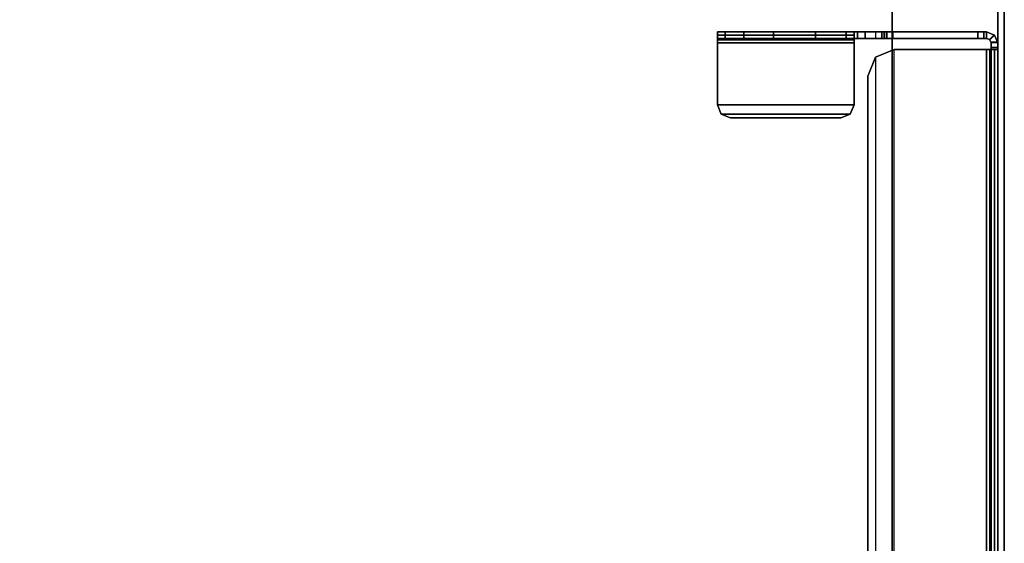
# Model space of a CAD drawing. Units: inches. Extents: x -15 to 194, y -6 to 150.
# Drawn here: x 185 to 194, y 55 to 59 of the extents above; entities that cross this region are included whole.
import ezdxf

# ---------------------------------------------------------------- set-up
doc = ezdxf.new("R2010")
doc.units = ezdxf.units.IN
doc.header["$MEASUREMENT"] = 0
for name, color, linetype in [('TABLE-TOP', 6, 'Continuous'), ('TABLE-TOPEDGE', 6, 'Continuous'), ('TERRITORY-BRKT', 5, 'Continuous'), ('TERRITORY-SCREEN', 5, 'Continuous')]:
    doc.layers.add(name, color=color, linetype=linetype)

# ---------------------------------------------------------------- blocks, each defined once
blk = doc.blocks.new('GY1130_A363072_0T')
at = {"layer": 'TERRITORY-BRKT'}
for points in [[(12.972, 0.8418, 26.1839), (12.913, 0.8418, 26.1839), (12.942, 0.9119, 26.1839), (12.9838, 0.8702, 26.1839)], [(12.913, 0.8418, 26.1839), (12.913, 0.8418, 24.1856), (12.9391, 0.9088, 24.1856), (12.942, 0.9119, 26.1839)], [(12.9391, 0.9088, 24.1856), (12.9809, 0.867, 24.1856), (12.972, 0.8418, 24.1856), (12.913, 0.8418, 24.1856)], [(12.942, 0.9119, 26.1839), (12.9391, 0.9088, 24.1856), (13.0035, 0.9406, 24.1856), (13.0122, 0.941, 26.1839)], [(13.0035, 0.9406, 24.1856), (13.0035, 0.881, 24.1856), (12.9809, 0.867, 24.1856), (12.9391, 0.9088, 24.1856)], [(12.9838, 0.8702, 26.1839), (12.942, 0.9119, 26.1839), (13.0122, 0.941, 26.1839), (13.0122, 0.882, 26.1839)], [(13.0035, 0.881, 24.1856), (13.0122, 0.882, 26.1839), (12.9838, 0.8702, 26.1839), (12.9809, 0.867, 24.1856)], [(13.0035, 0.9406, 24.1856), (13.0122, 0.941, 24.1851), (13.0122, 0.882, 24.1851), (13.0035, 0.881, 24.1856)], [(13.0035, 0.9406, 24.1856), (13.0122, 0.941, 24.1851), (13.0122, 0.941, 26.1839)], [(13.0035, 0.881, 24.1856), (13.0122, 0.882, 24.1851), (13.0122, 0.882, 26.1839)], [(13.0538, 0.882, 24.1629), (13.0538, 0.941, 24.1629), (13.0122, 0.941, 24.1851), (13.0122, 0.882, 24.1851)], [(58.9878, 0.941, 26.1839), (13.0122, 0.941, 26.1839), (13.0122, 0.882, 26.1839), (58.9878, 0.882, 26.1839)], [(13.0705, 0.941, 24.1187), (13.0122, 0.941, 26.1839), (58.9878, 0.941, 26.1839), (58.9295, 0.941, 24.1187)], [(13.0122, 0.941, 24.1851), (13.0122, 0.941, 26.1839), (13.0538, 0.941, 24.1629)], [(13.0538, 0.941, 24.1629), (13.0122, 0.941, 26.1839), (13.0705, 0.941, 24.1187)], [(58.9878, 0.882, 26.1839), (13.0122, 0.882, 26.1839), (13.0705, 0.882, 24.1187), (58.9295, 0.882, 24.1187)], [(13.0122, 0.882, 24.1851), (13.0122, 0.882, 26.1839), (13.0538, 0.882, 24.1629)], [(13.0538, 0.882, 24.1629), (13.0122, 0.882, 26.1839), (13.0705, 0.882, 24.1187)], [(13.0705, 0.882, 24.1187), (13.0705, 0.941, 24.1187), (13.0538, 0.941, 24.1629), (13.0538, 0.882, 24.1629)], [(13.0705, 0.882, 24.1187), (13.0705, 0.941, 24.1187), (13.0705, 0.941, 23.8106), (13.0705, 0.882, 23.8106)], [(13.0705, 0.8702, 23.7822), (13.0705, 0.9119, 23.7405), (13.0705, 0.941, 23.8106), (13.0705, 0.882, 23.8106)], [(58.9295, 0.9119, 23.7405), (13.0705, 0.9119, 23.7405), (13.0705, 0.941, 23.8106), (58.9295, 0.941, 23.8106)], [(58.9295, 0.941, 24.1187), (58.9295, 0.941, 23.8106), (13.0705, 0.941, 23.8106), (13.0705, 0.941, 24.1187)], [(13.0705, 0.8418, 23.7705), (13.0705, 0.8418, 23.7115), (13.0705, 0.9119, 23.7405), (13.0705, 0.8702, 23.7822)], [(58.9295, 0.8418, 23.7115), (13.0705, 0.8418, 23.7115), (13.0705, 0.9119, 23.7405), (58.9295, 0.9119, 23.7405)], [(13.0705, 0.8702, 23.7822), (58.9295, 0.8702, 23.7822), (58.9295, 0.882, 23.8106), (13.0705, 0.882, 23.8106)], [(13.0705, 0.882, 23.8106), (58.9295, 0.882, 23.8106), (58.9295, 0.882, 24.1187), (13.0705, 0.882, 24.1187)], [(12.913, 0.8418, 26.5776), (12.972, 0.8418, 26.5776), (12.972, 0.8187, 26.6333), (12.913, 0.8187, 26.6333)], [(12.913, -0.0696, 26.5776), (12.913, 0.8418, 26.5776), (12.913, 0.8187, 26.6333), (12.913, -0.0465, 26.6333)], [(12.972, 0.8418, 26.5776), (12.972, 0.8418, 26.1839), (12.913, 0.8418, 26.1839), (12.913, 0.8418, 26.5776)], [(12.913, -0.0696, 26.5776), (12.913, 0.8418, 26.5776), (12.913, 0.8418, 26.1839), (12.913, -0.0696, 26.2626)], [(12.972, -0.0728, 24.1856), (12.913, -0.0728, 24.1856), (12.913, 0.8418, 24.1856), (12.972, 0.8418, 24.1856)], [(12.913, -0.0927, 26.207), (12.913, -0.0696, 26.2626), (12.913, 0.8418, 26.1839)], [(12.913, -0.0927, 26.207), (12.913, 0.8418, 26.1839), (12.913, 0.8418, 24.1856), (12.913, -0.309, 24.9615)], [(12.913, 0.8418, 24.1856), (12.913, -0.309, 24.9615), (12.913, -0.309, 24.4219), (12.913, -0.0728, 24.1856)], [(12.913, 0.8187, 26.6333), (12.972, 0.8187, 26.6333), (12.972, 0.7631, 26.6563), (12.913, 0.7631, 26.6563)], [(12.913, -0.0465, 26.6333), (12.913, 0.8187, 26.6333), (12.913, 0.7631, 26.6563), (12.913, 0.0091, 26.6563)], [(12.9809, 0.867, 24.1856), (12.9838, 0.8702, 26.1839), (12.972, 0.8418, 26.1839), (12.972, 0.8418, 24.1856)], [(12.972, 0.8418, 26.5776), (12.972, -0.0696, 26.5776), (12.972, -0.0465, 26.6333), (12.972, 0.8187, 26.6333)], [(12.972, -0.0696, 26.2626), (12.972, 0.8418, 26.1839), (12.972, 0.8418, 26.5776), (12.972, -0.0696, 26.5776)], [(12.972, -0.0927, 26.207), (12.972, -0.0696, 26.2626), (12.972, 0.8418, 26.1839)], [(12.972, -0.0927, 26.207), (12.972, 0.8418, 26.1839), (12.972, 0.8418, 24.1856), (12.972, -0.309, 24.9615)], [(12.972, 0.8418, 24.1856), (12.972, -0.309, 24.9615), (12.972, -0.309, 24.4219), (12.972, -0.0728, 24.1856)], [(12.972, 0.8187, 26.6333), (12.972, -0.0465, 26.6333), (12.972, 0.0091, 26.6563), (12.972, 0.7631, 26.6563)], [(13.0705, 0.8418, 23.7705), (58.9295, 0.8418, 23.7705), (58.9295, 0.8702, 23.7822), (13.0705, 0.8702, 23.7822)], [(13.0705, 0.0177, 23.7115), (13.0705, 0.0177, 23.7705), (13.0705, 0.8418, 23.7705), (13.0705, 0.8418, 23.7115)], [(13.0705, 0.8418, 23.7115), (58.9295, 0.8418, 23.7115), (58.9295, 0.0177, 23.7115), (13.0705, 0.0177, 23.7115)], [(13.0705, 0.8418, 23.7705), (58.9295, 0.8418, 23.7705), (58.9295, 0.0177, 23.7705), (13.0705, 0.0177, 23.7705)], [(12.913, 0.7631, 26.6563), (12.972, 0.7631, 26.6563), (12.972, 0.0091, 26.6563), (12.913, 0.0091, 26.6563)], [(12.913, -0.0465, 26.6333), (12.972, -0.0465, 26.6333), (12.972, 0.0091, 26.6563), (12.913, 0.0091, 26.6563)], [(13.1397, -0.1493, 23.7115), (13.1397, -0.1493, 23.7705), (13.0705, 0.0177, 23.7705), (13.0705, 0.0177, 23.7115)], [(58.9295, 0.0177, 23.7115), (13.0705, 0.0177, 23.7115), (13.1397, -0.1493, 23.7115), (58.8603, -0.1493, 23.7115)], [(58.9295, 0.0177, 23.7705), (13.0705, 0.0177, 23.7705), (13.1397, -0.1493, 23.7705), (58.8603, -0.1493, 23.7705)], [(12.913, -0.0696, 26.5776), (12.972, -0.0696, 26.5776), (12.972, -0.0465, 26.6333), (12.913, -0.0465, 26.6333)], [(12.972, -0.0696, 26.5776), (12.913, -0.0696, 26.5776), (12.913, -0.0696, 26.2626), (12.972, -0.0696, 26.2626)], [(12.913, -0.0927, 26.207), (12.972, -0.0927, 26.207), (12.972, -0.0696, 26.2626), (12.913, -0.0696, 26.2626)], [(12.972, -0.2398, 24.2548), (12.913, -0.2398, 24.2548), (12.913, -0.0728, 24.1856), (12.972, -0.0728, 24.1856)], [(12.913, -0.0728, 24.1856), (12.913, -0.309, 24.4219), (12.913, -0.2398, 24.2548)], [(12.972, -0.0728, 24.1856), (12.972, -0.309, 24.4219), (12.972, -0.2398, 24.2548)], [(12.913, -0.1483, 26.1839), (12.972, -0.1483, 26.1839), (12.972, -0.0927, 26.207), (12.913, -0.0927, 26.207)], [(12.913, -0.4095, 25.3365), (12.913, -0.1483, 26.1839), (12.913, -0.0927, 26.207), (12.913, -0.309, 24.9615)], [(12.913, -0.1483, 26.1839), (12.972, -0.1483, 26.1839), (12.972, -0.3393, 26.1839), (12.913, -0.3393, 26.1839)], [(12.913, -1.559, 26.1839), (12.913, -0.1483, 26.1839), (12.913, -1.059, 25.7115), (12.913, -1.559, 25.9477)], [(12.913, -1.059, 25.7115), (12.913, -0.1483, 26.1839), (12.913, -0.684, 25.611)], [(12.913, -0.684, 25.611), (12.913, -0.1483, 26.1839), (12.913, -0.4095, 25.3365)], [(12.972, -0.4095, 25.3365), (12.972, -0.1483, 26.1839), (12.972, -0.0927, 26.207), (12.972, -0.309, 24.9615)], [(12.972, -1.559, 26.1839), (12.972, -0.1483, 26.1839), (12.972, -1.059, 25.7115), (12.972, -1.559, 25.9477)], [(12.972, -1.059, 25.7115), (12.972, -0.1483, 26.1839), (12.972, -0.684, 25.611)], [(12.972, -0.684, 25.611), (12.972, -0.1483, 26.1839), (12.972, -0.4095, 25.3365)], [(13.3067, -0.2185, 23.7115), (13.3067, -0.2185, 23.7705), (13.1397, -0.1493, 23.7705), (13.1397, -0.1493, 23.7115)], [(13.1397, -0.1493, 23.7115), (58.8603, -0.1493, 23.7115), (58.6933, -0.2185, 23.7115), (13.3067, -0.2185, 23.7115)], [(13.1397, -0.1493, 23.7705), (58.8603, -0.1493, 23.7705), (58.6933, -0.2185, 23.7705), (13.3067, -0.2185, 23.7705)], [(12.972, -0.309, 24.4219), (12.913, -0.309, 24.4219), (12.913, -0.2398, 24.2548), (12.972, -0.2398, 24.2548)], [(58.6933, -0.2185, 23.7115), (13.3067, -0.2185, 23.7115), (13.3067, -0.2185, 23.7705), (58.6933, -0.2185, 23.7705)], [(12.972, -0.4095, 25.3365), (12.913, -0.4095, 25.3365), (12.913, -0.309, 24.9615), (12.972, -0.309, 24.9615)], [(12.972, -0.309, 24.9615), (12.913, -0.309, 24.9615), (12.913, -0.309, 24.4219), (12.972, -0.309, 24.4219)], [(12.972, -0.3393, 26.1839), (12.913, -0.3393, 26.1839), (12.942, -0.3393, 26.254), (12.9838, -0.3393, 26.2123)], [(12.913, -0.3393, 26.1839), (12.913, -1.559, 26.1839), (12.942, -1.559, 26.254), (12.942, -0.3393, 26.254)], [(12.9838, -0.3393, 26.2123), (12.942, -0.3393, 26.254), (13.0122, -0.3393, 26.2831), (13.0122, -0.3393, 26.2241)], [(12.942, -0.3393, 26.254), (12.942, -1.559, 26.254), (13.0122, -1.559, 26.2831), (13.0122, -0.3393, 26.2831)], [(12.972, -1.559, 26.1839), (12.972, -0.3393, 26.1839), (12.9838, -0.3393, 26.2123), (12.9838, -1.559, 26.2123)], [(12.9838, -1.559, 26.2123), (12.9838, -0.3393, 26.2123), (13.0122, -0.3393, 26.2241), (13.0122, -1.559, 26.2241)], [(13.0122, -0.3393, 26.2831), (13.5626, -0.3393, 26.2831), (13.5626, -1.559, 26.2831), (13.0122, -1.559, 26.2831)], [(13.0122, -0.3393, 26.2241), (13.5626, -0.3393, 26.2241), (13.5626, -1.559, 26.2241), (13.0122, -1.559, 26.2241)], [(13.0122, -0.3393, 26.2831), (13.0122, -0.3393, 26.2241), (13.5626, -0.3393, 26.2241), (13.5626, -0.3393, 26.2831)], [(13.5626, -0.3393, 26.2241), (13.5626, -0.3393, 26.2831), (13.6461, -0.3739, 26.2831), (13.6461, -0.3739, 26.2241)], [(13.5626, -0.3393, 26.2831), (13.5626, -1.559, 26.2831), (13.6461, -1.5244, 26.2831), (13.6461, -0.3739, 26.2831)], [(13.5626, -1.559, 26.2241), (13.5626, -0.3393, 26.2241), (13.6461, -0.3739, 26.2241), (13.6461, -1.5244, 26.2241)], [(12.972, -0.684, 25.611), (12.913, -0.684, 25.611), (12.913, -0.4095, 25.3365), (12.972, -0.4095, 25.3365)], [(13.6461, -0.3739, 26.2241), (13.6461, -0.3739, 26.2831), (13.6807, -0.4574, 26.2831), (13.6807, -0.4574, 26.2241)], [(13.6461, -0.3739, 26.2831), (13.6461, -1.5244, 26.2831), (13.6807, -1.4409, 26.2831), (13.6807, -0.4574, 26.2831)], [(13.6461, -1.5244, 26.2241), (13.6461, -0.3739, 26.2241), (13.6807, -0.4574, 26.2241), (13.6807, -1.4409, 26.2241)], [(13.6807, -1.4409, 26.2831), (13.6807, -1.4409, 26.2241), (13.6807, -0.4574, 26.2241), (13.6807, -0.4574, 26.2831)], [(12.972, -1.059, 25.7115), (12.913, -1.059, 25.7115), (12.913, -0.684, 25.611), (12.972, -0.684, 25.611)], [(12.972, -1.059, 25.7115), (12.972, -1.3228, 25.7115), (12.913, -1.3228, 25.7115), (12.913, -1.059, 25.7115)], [(12.913, -1.559, 25.9477), (12.913, -1.059, 25.7115), (12.913, -1.3228, 25.7115), (12.913, -1.4898, 25.7806)], [(12.972, -1.559, 25.9477), (12.972, -1.059, 25.7115), (12.972, -1.3228, 25.7115), (12.972, -1.4898, 25.7806)], [(12.972, -1.4898, 25.7806), (12.913, -1.4898, 25.7806), (12.913, -1.3228, 25.7115), (12.972, -1.3228, 25.7115)], [(12.972, -1.559, 25.9477), (12.913, -1.559, 25.9477), (12.913, -1.4898, 25.7806), (12.972, -1.4898, 25.7806)], [(13.6461, -1.5244, 26.2831), (13.6461, -1.5244, 26.2241), (13.6807, -1.4409, 26.2241), (13.6807, -1.4409, 26.2831)], [(12.913, -1.559, 26.1839), (12.972, -1.559, 26.1839), (12.9838, -1.559, 26.2123), (12.942, -1.559, 26.254)], [(12.913, -1.559, 26.1839), (12.972, -1.559, 26.1839), (12.972, -1.559, 25.9477), (12.913, -1.559, 25.9477)], [(12.942, -1.559, 26.254), (12.9838, -1.559, 26.2123), (13.0122, -1.559, 26.2241), (13.0122, -1.559, 26.2831)], [(13.0122, -1.559, 26.2831), (13.0122, -1.559, 26.2241), (13.5626, -1.559, 26.2241), (13.5626, -1.559, 26.2831)], [(13.5626, -1.559, 26.2831), (13.5626, -1.559, 26.2241), (13.6461, -1.5244, 26.2241), (13.6461, -1.5244, 26.2831)]]:
    blk.add_3dface(points, dxfattribs=at)
at = {"layer": 'TERRITORY-SCREEN'}
for points in [[(65.087, 0.941, 11.3431), (6.913, 0.941, 11.3431), (6.913, 1, 11.3431), (65.087, 1, 11.3431)], [(65.087, 1, 34.3431), (6.913, 1, 34.3431), (6.913, 0.941, 34.3431), (65.087, 0.941, 34.3431)], [(65.087, 1, 34.3431), (65.087, 1, 11.3431), (6.913, 1, 11.3431), (6.913, 1, 34.3431)], [(65.087, 0.941, 34.3431), (6.913, 0.941, 34.3431), (6.913, 0.941, 11.3431), (65.087, 0.941, 11.3431)]]:
    blk.add_3dface(points, dxfattribs=at)
blk = doc.blocks.new('udv6gts_3072l08e2_3t')
at = {"layer": 'TABLE-TOP'}
for points in [[(1.06, 0, 27.5331), (1.06, -28.88, 27.5331), (70.94, -28.88, 27.5331), (70.94, 0, 27.5331)], [(70.94, -28.88, 26.2831), (70.94, 0, 26.2831), (1.06, 0, 26.2831), (1.06, -28.88, 26.2831)]]:
    blk.add_3dface(points, dxfattribs=at)
at = {"layer": 'TABLE-TOPEDGE'}
blk.add_3dface([(70.94, 0, 27.5331), (70.94, 0, 26.2831), (1.06, 0, 26.2831), (1.06, 0, 27.5331)], dxfattribs=at)

msp = doc.modelspace()

# ---------------------------------------------------------------- block references
at = {"rotation": 270}
for name in ['udv6gts_3072l08e2_3t', 'GY1130_A363072_0T']:
    msp.add_blockref(name, (193.13, 72), dxfattribs=at)

doc.saveas('drawing.dxf')
